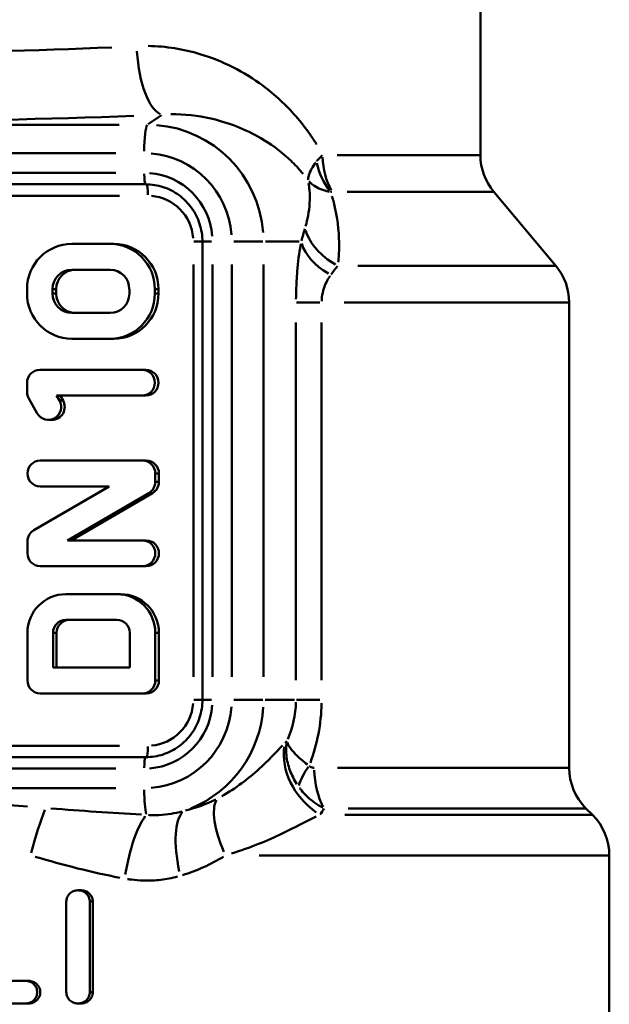
# Model space of a CAD drawing. Extents: x -389 to 5256, y -420 to 1853.
# Drawn here: x -312 to -302, y 881 to 898 of the extents above; entities that cross this region are included whole.
import ezdxf

# ---------------------------------------------------------------- set-up
doc = ezdxf.new("R2010")
doc.units = 0
doc.layers.get('0').update_dxf_attribs({"linetype": 'CONTINUOUS'})
doc.layers.add('AM_0', color=7, linetype='CONTINUOUS', lineweight=50)

# ---------------------------------------------------------------- blocks, each defined once
blk = doc.blocks.new('3541-09-10')
at = {"layer": 'AM_0'}
for p, q in [((-387.65, 144.75), (-387.65, 142.038)), ((-393.447, 142.576), (-393.217, 142.734)), ((-393.955, 142.567), (-402.883, 142.567)), ((-402.941, 142.069), (-394.013, 142.069)), ((-390.148, 142.038), (-387.657, 142.038)), ((-394.013, 141.727), (-402.941, 141.727)), ((-403.411, 141.527), (-393.492, 141.527)), ((-402.877, 141.327), (-393.95, 141.327)), ((-387.423, 141.396), (-389.976, 141.396)), ((-387.416, 141.396), (-386.334, 140.106)), ((-394.781, 140.486), (-394.112, 140.486)), ((-394.048, 140.486), (-394.112, 140.486)), ((-392.65, 140.527), (-392.506, 140.527)), ((-392.502, 140.527), (-392.502, 132.527)), ((-392.341, 140.527), (-392.501, 140.527)), ((-391.445, 140.527), (-391.951, 140.527)), ((-391.403, 140.527), (-390.811, 140.527)), ((-392.66, 140.127), (-392.66, 132.927)), ((-392.327, 132.927), (-392.327, 140.127)), ((-391.988, 140.127), (-391.988, 132.927)), ((-391.436, 132.927), (-391.436, 140.127)), ((-389.787, 140.106), (-386.344, 140.106)), ((-394.112, 140.036), (-394.781, 140.036)), ((-395.562, 139.619), (-395.562, 139.699)), ((-395.116, 139.699), (-395.116, 139.619)), ((-395.056, 139.699), (-395.113, 139.699)), ((-395.056, 139.619), (-395.113, 139.619)), ((-395.053, 139.699), (-395.053, 139.619)), ((-393.777, 139.619), (-393.777, 139.699)), ((-393.331, 139.699), (-393.331, 139.619)), ((-393.27, 139.699), (-393.327, 139.699)), ((-393.27, 139.619), (-393.327, 139.619)), ((-393.267, 139.699), (-393.267, 139.619)), ((-390.454, 139.463), (-390.859, 139.463)), ((-386.112, 139.463), (-390.027, 139.463)), ((-386.1, 139.463), (-386.1, 131.341)), ((-394.781, 139.282), (-394.112, 139.282)), ((-390.869, 139.116), (-390.869, 132.874)), ((-390.421, 132.874), (-390.421, 139.116)), ((-394.112, 138.832), (-394.781, 138.832)), ((-394.048, 138.832), (-394.112, 138.832)), ((-395.339, 138.289), (-393.554, 138.289)), ((-393.49, 138.289), (-393.554, 138.289)), ((-395.562, 137.9), (-395.562, 138.064)), ((-395.384, 137.529), (-395.532, 137.787)), ((-393.554, 137.839), (-395.047, 137.839)), ((-395.047, 137.839), (-394.998, 137.754)), ((-394.938, 137.754), (-394.995, 137.754)), ((-394.984, 137.839), (-394.934, 137.754)), ((-393.49, 137.839), (-393.554, 137.839)), ((-395.128, 137.416), (-395.191, 137.416)), ((-395.332, 136.704), (-393.547, 136.704)), ((-393.483, 136.704), (-393.547, 136.704)), ((-393.324, 136.479), (-393.324, 136.333)), ((-393.263, 136.479), (-393.32, 136.479)), ((-393.26, 136.479), (-393.26, 136.333)), ((-393.263, 136.333), (-393.32, 136.333)), ((-395.444, 135.489), (-394.129, 136.254)), ((-394.129, 136.254), (-395.332, 136.254)), ((-393.435, 136.138), (-394.856, 135.311)), ((-393.372, 136.138), (-394.793, 135.311)), ((-393.375, 136.138), (-393.432, 136.138)), ((-395.556, 135.086), (-395.556, 135.294)), ((-394.856, 135.311), (-393.547, 135.311)), ((-393.483, 135.311), (-393.547, 135.311)), ((-393.547, 134.861), (-395.332, 134.861)), ((-393.483, 134.861), (-393.547, 134.861)), ((-394.886, 134.372), (-393.993, 134.372)), ((-393.93, 134.372), (-393.993, 134.372)), ((-393.993, 133.922), (-394.886, 133.922)), ((-395.556, 132.866), (-395.556, 133.697)), ((-395.109, 133.697), (-395.109, 133.091)), ((-395.049, 133.697), (-395.106, 133.697)), ((-395.046, 133.697), (-395.046, 133.091)), ((-393.77, 133.091), (-393.77, 133.697)), ((-393.324, 133.697), (-393.324, 132.866)), ((-393.263, 133.697), (-393.32, 133.697)), ((-393.26, 133.697), (-393.26, 132.866)), ((-395.109, 133.091), (-393.77, 133.091)), ((-393.263, 132.866), (-393.32, 132.866)), ((-393.547, 132.641), (-395.332, 132.641)), ((-393.483, 132.641), (-393.547, 132.641)), ((-392.65, 132.527), (-392.506, 132.527)), ((-392.501, 132.527), (-392.341, 132.527)), ((-391.445, 132.527), (-391.951, 132.527)), ((-391.408, 132.527), (-390.897, 132.527)), ((-390.454, 132.527), (-390.859, 132.527)), ((-393.95, 131.727), (-402.877, 131.727)), ((-393.492, 131.527), (-403.411, 131.527)), ((-402.941, 131.327), (-394.013, 131.327)), ((-390.145, 131.341), (-386.112, 131.341)), ((-394.013, 130.985), (-402.941, 130.985)), ((-385.819, 130.634), (-389.96, 130.634)), ((-385.807, 130.634), (-385.693, 130.52)), ((-390.018, 130.52), (-385.706, 130.52)), ((-385.419, 129.813), (-391.51, 129.813)), ((-385.4, 129.813), (-385.4, 122.927)), ((-394.619, 129.203), (-394.673, 129.203)), ((-394.877, 127.425), (-394.877, 129.006)), ((-394.468, 129.006), (-394.468, 127.425)), ((-394.417, 129.006), (-394.465, 129.006)), ((-394.414, 129.006), (-394.414, 127.425)), ((-395.587, 127.622), (-396.031, 127.622)), ((-395.535, 127.622), (-395.587, 127.622)), ((-394.417, 127.425), (-394.465, 127.425)), ((-396.873, 127.227), (-395.587, 127.227)), ((-395.535, 127.227), (-395.587, 127.227)), ((-394.619, 127.227), (-394.673, 127.227))]:
    blk.add_line(p, q, dxfattribs=at)
for centre, start, end in [((-386.65, 142.038), 180, 220), ((-387.1, 139.463), 0, 40), ((-385.1, 131.341), 180, 225), ((-386.4, 129.813), 0, 45)]:
    blk.add_arc(centre, 1, start, end, dxfattribs=at)
for centre, major_axis, ratio, start_param, end_param in [((-397, 144.751), (-9.35, -0.118), 0.097905, 0.998071, 1.886825), ((-393.218, 143.938), (0.053, -1.199), 0.358174, 4.77118, 6.115758), ((-396.987, 143.556), (10.55, 0.118), 0.086772, 4.139931, 5.028686), ((-393.454, 142.069), (0, 0.5), 0.126769, 0.161443, 1.49662), ((-393.459, 140.527), (0, 2.04), 0.991932, 4.790929, 6.204645), ((-393.517, 140.527), (0, 1.542), 0.991932, 4.790929, 6.204645), ((-389.698, 142.038), (0, 1), 0.705488, 1.605703, 2.234021), ((-389.725, 142.035), (-0.288, 0.958), 0.789219, 1.479306, 2.019612), ((-393.492, 141.727), (0, -0.2), 0.126769, 4.790929, 6.204645), ((-393.517, 140.527), (0, 1.2), 0.991932, 4.790929, 6.204645), ((-393.479, 141.327), (0, 0.2), 0.126769, 4.789411, 6.1758), ((-393.454, 140.527), (0, 0.8), 0.991932, 4.790929, 6.204645), ((-389.544, 140.877), (-1.183, 0.2), 0.773608, 0.383366, 1.139839), ((-394.781, 139.699), (0, 0.788), 0.991932, 0, 1.570796), ((-394.112, 139.699), (0, 0.787), 0.991932, 4.712389, 6.283185), ((-394.048, 139.699), (0, 0.787), 0.991932, 4.712389, 6.283185), ((-389.605, 140.527), (-1.18, 0.22), 0.644583, 0.323127, 1.063726), ((-394.781, 139.699), (0, 0.338), 0.991932, 0, 1.570796), ((-394.718, 139.699), (0, 0.338), 0.991932, 0, 1.570796), ((-394.112, 139.699), (0, 0.337), 0.991932, 4.712389, 6.283185), ((-394.781, 139.619), (0, -0.787), 0.991932, 4.712389, 6.283185), ((-394.781, 139.619), (0, -0.338), 0.991932, 4.712389, 6.283185), ((-394.718, 139.619), (0, -0.338), 0.991932, 4.712389, 6.283185), ((-394.112, 139.619), (0, -0.338), 0.991932, 0, 1.570796), ((-394.112, 139.619), (0, -0.787), 0.991932, 0, 1.570796), ((-394.048, 139.619), (0, -0.787), 0.991932, 0, 1.570796), ((-395.339, 138.064), (0, 0.225), 0.991932, 0, 1.570796), ((-393.554, 138.064), (0, 0.225), 0.991932, 3.141593, 6.283185), ((-393.49, 138.064), (0, 0.225), 0.991932, 3.141593, 6.283185), ((-395.339, 137.9), (0, 0.225), 0.991932, 1.570796, 2.094395), ((-395.191, 137.641), (0, -0.225), 0.991932, 5.235988, 8.37758), ((-395.128, 137.641), (0, -0.225), 0.991932, 0, 2.094395), ((-395.332, 136.479), (0, -0.225), 0.991932, 3.141593, 6.283185), ((-393.547, 136.479), (0, 0.225), 0.991932, 4.712389, 6.283185), ((-393.483, 136.479), (0, 0.225), 0.991932, 4.712389, 6.283185), ((-393.547, 136.333), (0, -0.225), 0.991932, 0.523599, 1.570796), ((-393.483, 136.333), (0, -0.225), 0.991932, 0.523599, 1.570796), ((-395.332, 135.294), (0, 0.225), 0.991932, 0.523599, 1.570796), ((-393.547, 135.086), (0, 0.225), 0.991932, 3.141593, 6.283185), ((-393.483, 135.086), (0, 0.225), 0.991932, 3.141593, 6.283185), ((-395.332, 135.086), (0, -0.225), 0.991932, 4.712389, 6.283185), ((-394.886, 133.697), (0, 0.675), 0.991932, 0, 1.570796), ((-393.993, 133.697), (0, 0.675), 0.991932, 4.712389, 6.283185), ((-393.93, 133.697), (0, 0.675), 0.991932, 4.712389, 6.283185), ((-394.886, 133.697), (0, 0.225), 0.991932, 0, 1.570796), ((-394.823, 133.697), (0, 0.225), 0.991932, 0, 1.570796), ((-393.993, 133.697), (0, 0.225), 0.991932, 4.712389, 6.283185), ((-395.332, 132.866), (0, -0.225), 0.991932, 4.712389, 6.283185), ((-393.547, 132.866), (0, -0.225), 0.991932, 0, 1.570796), ((-393.483, 132.866), (0, -0.225), 0.991932, 0, 1.570796), ((-393.517, 132.527), (0, -1.2), 0.991932, 0.07854, 1.492257), ((-393.517, 132.527), (0, -1.542), 0.991932, 0.07854, 1.492257), ((-393.454, 132.527), (0, -0.8), 0.991932, 0.07854, 1.492257), ((-393.459, 132.527), (0, -2.04), 0.991932, 0.381982, 1.508227), ((-393.479, 131.727), (0, -0.2), 0.126769, 0.107385, 1.493775), ((-389.958, 131.369), (-0.956, 0.726), 0.815083, 0.427863, 1.606805), ((-393.492, 131.327), (0, 0.2), 0.126769, 0.07854, 1.492257), ((-390.053, 131.377), (0.742, 0.67), 0.434203, 2.044042, 2.497857), ((-389.958, 131.341), (0, 1), 0.591806, 1.610066, 2.316925), ((-393.454, 130.985), (0, -0.5), 0.126769, 4.77185, 5.842156), ((-391.591, 129.813), (-0.593, 1.043), 0.375623, 0.229957, 1.30079), ((-395.348, 129.813), (0.311, 1.159), 0.124727, 0.849276, 1.564559), ((-393.534, 129.408), (0.193, 1.184), 0.267511, 0.454458, 1.553278), ((-392.465, 129.455), (-0.308, 1.16), 0.34384, 0.20195, 1.412386)]:
    blk.add_ellipse(centre, major_axis=major_axis, ratio=ratio, start_param=start_param, end_param=end_param, dxfattribs=at)
for points, knots in [([(-390.508, 142.222), (-390.544, 142.281), (-390.582, 142.339), (-390.7, 142.509), (-390.783, 142.615), (-391.045, 142.915), (-391.236, 143.091), (-391.776, 143.493), (-392.146, 143.682), (-392.832, 143.888), (-393.136, 143.937), (-393.446, 143.942)], [-0.4664774, -0.4664774, -0.4664774, -0.4664774, -0.4417992, -0.4417992, -0.3927104, -0.3927104, -0.2945328, -0.2945328, -0.1374486, -0.1374486, -0.0245514, -0.0245514, -0.0245514, -0.0245514]), ([(-393.054, 142.749), (-392.817, 142.752), (-392.581, 142.726), (-392.045, 142.605), (-391.751, 142.489), (-391.314, 142.234), (-391.158, 142.121), (-390.941, 141.925), (-390.872, 141.855), (-390.786, 141.758), (-390.766, 141.734), (-390.746, 141.709)], [0.0240715, 0.0240715, 0.0240715, 0.0240715, 0.1374486, 0.1374486, 0.2945328, 0.2945328, 0.3927104, 0.3927104, 0.4417992, 0.4417992, 0.4573584, 0.4573584, 0.4573584, 0.4573584]), ([(-390.409, 142.033), (-390.421, 142.023), (-390.432, 142.012), (-390.455, 141.989), (-390.467, 141.977), (-390.485, 141.957), (-390.491, 141.949), (-390.501, 141.938), (-390.503, 141.935), (-390.505, 141.932)], [0.000205846, 0.000205846, 0.000205846, 0.000205846, 0.001461508, 0.001461508, 0.002778924, 0.002778924, 0.003602309, 0.003602309, 0.003911079, 0.003911079, 0.003911079, 0.003911079]), ([(-390.525, 141.907), (-390.554, 141.868), (-390.578, 141.831), (-390.618, 141.758), (-390.633, 141.722), (-390.649, 141.668), (-390.653, 141.647), (-390.656, 141.621), (-390.657, 141.614), (-390.657, 141.607)], [-0.0120783, -0.0120783, -0.0120783, -0.0120783, -0.0081806, -0.0081806, -0.0040912, -0.0040912, -0.00153533, -0.00153533, -0.00057688, -0.00057688, -0.00057688, -0.00057688]), ([(-393.492, 141.527), (-393.388, 141.527), (-393.285, 141.511), (-393.088, 141.446), (-392.994, 141.398), (-392.826, 141.275), (-392.752, 141.2), (-392.63, 141.031), (-392.582, 140.936), (-392.518, 140.737), (-392.502, 140.632), (-392.502, 140.527)], [0, 0, 0, 0, 0.314159, 0.314159, 0.628319, 0.628319, 0.942478, 0.942478, 1.256637, 1.256637, 1.570796, 1.570796, 1.570796, 1.570796]), ([(-390.649, 141.547), (-390.642, 141.506), (-390.637, 141.466), (-390.62, 141.269), (-390.631, 141.122), (-390.669, 140.917), (-390.683, 140.857), (-390.7, 140.797)], [0.3796468, 0.3796468, 0.3796468, 0.3796468, 0.4042482, 0.4042482, 0.5018779, 0.5018779, 0.5441882, 0.5441882, 0.5441882, 0.5441882]), ([(-390.644, 141.579), (-390.637, 141.572), (-390.63, 141.565), (-390.604, 141.54), (-390.582, 141.523), (-390.522, 141.482), (-390.48, 141.46), (-390.39, 141.423), (-390.342, 141.409), (-390.289, 141.397)], [0.00057688, 0.00057688, 0.00057688, 0.00057688, 0.00153533, 0.00153533, 0.0040912, 0.0040912, 0.0081806, 0.0081806, 0.0120783, 0.0120783, 0.0120783, 0.0120783]), ([(-390.262, 141.392), (-390.262, 141.393), (-390.261, 141.393), (-390.259, 141.393), (-390.258, 141.394), (-390.253, 141.395), (-390.251, 141.395), (-390.245, 141.395), (-390.243, 141.396), (-390.24, 141.396)], [-0.003911079, -0.003911079, -0.003911079, -0.003911079, -0.003602309, -0.003602309, -0.002778924, -0.002778924, -0.001461508, -0.001461508, -0.000205846, -0.000205846, -0.000205846, -0.000205846]), ([(-390.13, 140.166), (-390.121, 140.254), (-390.117, 140.344), (-390.114, 140.647), (-390.132, 140.865), (-390.198, 141.17), (-390.218, 141.245), (-390.241, 141.322)], [-0.5438336, -0.5438336, -0.5438336, -0.5438336, -0.5018779, -0.5018779, -0.4042482, -0.4042482, -0.3729093, -0.3729093, -0.3729093, -0.3729093]), ([(-390.786, 140.483), (-390.787, 140.478), (-390.788, 140.473), (-390.813, 140.328), (-390.833, 140.17), (-390.856, 139.898), (-390.862, 139.787), (-390.867, 139.624), (-390.868, 139.573), (-390.869, 139.522)], [-0.1108627, -0.1108627, -0.1108627, -0.1108627, -0.1089562, -0.1089562, -0.0549004, -0.0549004, -0.0211155, -0.0211155, -0.0058349, -0.0058349, -0.0058349, -0.0058349]), ([(-390.42, 139.49), (-390.42, 139.513), (-390.418, 139.536), (-390.409, 139.61), (-390.398, 139.661), (-390.358, 139.785), (-390.323, 139.856), (-390.279, 139.922), (-390.278, 139.924), (-390.276, 139.927)], [0.0058349, 0.0058349, 0.0058349, 0.0058349, 0.0211155, 0.0211155, 0.0549004, 0.0549004, 0.1089562, 0.1089562, 0.1108627, 0.1108627, 0.1108627, 0.1108627]), ([(-392.502, 132.527), (-392.502, 132.422), (-392.518, 132.317), (-392.582, 132.118), (-392.63, 132.023), (-392.752, 131.854), (-392.826, 131.779), (-392.994, 131.656), (-393.088, 131.608), (-393.285, 131.544), (-393.388, 131.527), (-393.492, 131.527)], [1.570796, 1.570796, 1.570796, 1.570796, 1.884956, 1.884956, 2.199115, 2.199115, 2.513274, 2.513274, 2.827433, 2.827433, 3.141593, 3.141593, 3.141593, 3.141593]), ([(-391.104, 131.728), (-391.221, 131.608), (-391.356, 131.466), (-391.698, 131.153), (-391.919, 130.983), (-392.165, 130.845)], [-2.2969938, -2.2969938, -2.2969938, -2.2969938, -2.1795583, -2.1795583, -2.0401171, -2.0401171, -2.0401171, -2.0401171]), ([(-391.033, 131.769), (-391.035, 131.75), (-391.037, 131.731), (-391.042, 131.661), (-391.041, 131.608), (-391.026, 131.47), (-391.006, 131.384), (-390.943, 131.216), (-390.902, 131.134), (-390.852, 131.056)], [0.0006922, 0.0006922, 0.0006922, 0.0006922, 0.00192459, 0.00192459, 0.00521098, 0.00521098, 0.01046921, 0.01046921, 0.01548095, 0.01548095, 0.01548095, 0.01548095]), ([(-390.67, 131.401), (-390.736, 131.45), (-390.794, 131.499), (-390.895, 131.595), (-390.936, 131.642), (-390.986, 131.712), (-391.001, 131.738), (-391.016, 131.772), (-391.019, 131.781), (-391.022, 131.789)], [-0.01548095, -0.01548095, -0.01548095, -0.01548095, -0.01046921, -0.01046921, -0.00521098, -0.00521098, -0.00192459, -0.00192459, -0.0006922, -0.0006922, -0.0006922, -0.0006922]), ([(-390.554, 131.341), (-390.563, 131.342), (-390.573, 131.343), (-390.592, 131.347), (-390.602, 131.351), (-390.617, 131.359), (-390.622, 131.363), (-390.629, 131.369), (-390.631, 131.371), (-390.633, 131.373)], [-0.01189566, -0.01189566, -0.01189566, -0.01189566, -0.00807653, -0.00807653, -0.00406957, -0.00406957, -0.00156522, -0.00156522, -0.00062609, -0.00062609, -0.00062609, -0.00062609]), ([(-390.806, 130.989), (-390.796, 130.975), (-390.785, 130.962), (-390.745, 130.913), (-390.715, 130.881), (-390.637, 130.805), (-390.588, 130.765), (-390.491, 130.697), (-390.444, 130.669), (-390.398, 130.646)], [0.00062609, 0.00062609, 0.00062609, 0.00062609, 0.00156522, 0.00156522, 0.00406957, 0.00406957, 0.00807653, 0.00807653, 0.01189566, 0.01189566, 0.01189566, 0.01189566]), ([(-395.552, 130.666), (-395.765, 130.683), (-395.98, 130.699), (-396.94, 130.767), (-397.706, 130.801), (-398.927, 130.801), (-399.383, 130.79), (-400.358, 130.744), (-400.871, 130.706), (-401.373, 130.666)], [-1.4001809, -1.4001809, -1.4001809, -1.4001809, -1.332779, -1.332779, -1.1012962, -1.1012962, -0.9636341, -0.9636341, -0.8021941, -0.8021941, -0.8021941, -0.8021941]), ([(-392.855, 130.581), (-392.919, 130.564), (-392.984, 130.549), (-393.119, 130.527), (-393.189, 130.52), (-393.304, 130.516), (-393.349, 130.515), (-393.41, 130.517), (-393.427, 130.518), (-393.444, 130.519)], [0.0056632, 0.0056632, 0.0056632, 0.0056632, 0.0402088, 0.0402088, 0.0764534, 0.0764534, 0.0991063, 0.0991063, 0.1076011, 0.1076011, 0.1076011, 0.1076011]), ([(-391.995, 129.844), (-391.663, 129.947), (-391.366, 130.072), (-390.891, 130.3), (-390.696, 130.403), (-390.515, 130.489)], [2.0401171, 2.0401171, 2.0401171, 2.0401171, 2.1795583, 2.1795583, 2.2969938, 2.2969938, 2.2969938, 2.2969938]), ([(-393.81, 129.399), (-393.786, 129.395), (-393.761, 129.392), (-393.671, 129.381), (-393.606, 129.376), (-393.435, 129.37), (-393.331, 129.375), (-393.13, 129.398), (-393.032, 129.417), (-392.937, 129.442)], [-0.1076011, -0.1076011, -0.1076011, -0.1076011, -0.0991063, -0.0991063, -0.0764534, -0.0764534, -0.0402088, -0.0402088, -0.0056632, -0.0056632, -0.0056632, -0.0056632]), ([(-394.877, 129.006), (-394.877, 129.03), (-394.872, 129.057), (-394.851, 129.105), (-394.836, 129.127), (-394.8, 129.162), (-394.777, 129.178), (-394.726, 129.198), (-394.698, 129.203), (-394.647, 129.203), (-394.619, 129.198), (-394.568, 129.178), (-394.545, 129.162), (-394.509, 129.127), (-394.494, 129.105), (-394.473, 129.057), (-394.468, 129.03), (-394.468, 129.006)], [-0.0611761, -0.0611761, -0.0611761, -0.0611761, -0.05375431, -0.05375431, -0.04633253, -0.04633253, -0.03848012, -0.03848012, -0.03062771, -0.03062771, -0.02273962, -0.02273962, -0.01485153, -0.01485153, -0.00742577, -0.00742577, 0, 0, 0, 0]), ([(-394.619, 129.203), (-394.593, 129.203), (-394.566, 129.198), (-394.514, 129.178), (-394.491, 129.162), (-394.455, 129.126), (-394.44, 129.105), (-394.419, 129.057), (-394.414, 129.03), (-394.414, 129.006)], [0.03060778, 0.03060778, 0.03060778, 0.03060778, 0.03853011, 0.03853011, 0.04645243, 0.04645243, 0.05387701, 0.05387701, 0.06130158, 0.06130158, 0.06130158, 0.06130158]), ([(-395.587, 127.622), (-395.562, 127.622), (-395.535, 127.617), (-395.485, 127.597), (-395.462, 127.582), (-395.426, 127.546), (-395.41, 127.524), (-395.39, 127.476), (-395.385, 127.45), (-395.385, 127.425), (-395.385, 127.4), (-395.39, 127.374), (-395.41, 127.325), (-395.426, 127.303), (-395.462, 127.268), (-395.485, 127.253), (-395.535, 127.232), (-395.562, 127.227), (-395.587, 127.227)], [-0.03026268, -0.03026268, -0.03026268, -0.03026268, -0.02256464, -0.02256464, -0.0148666, -0.0148666, -0.0074333, -0.0074333, 0, 0, 0, 0.0074333, 0.0074333, 0.0148666, 0.0148666, 0.02256464, 0.02256464, 0.03026268, 0.03026268, 0.03026268, 0.03026268]), ([(-395.535, 127.622), (-395.51, 127.622), (-395.482, 127.617), (-395.432, 127.597), (-395.409, 127.581), (-395.373, 127.546), (-395.358, 127.524), (-395.337, 127.476), (-395.332, 127.45), (-395.332, 127.4), (-395.337, 127.374), (-395.358, 127.325), (-395.373, 127.303), (-395.409, 127.268), (-395.432, 127.253), (-395.482, 127.232), (-395.51, 127.227), (-395.535, 127.227)], [0.03023833, 0.03023833, 0.03023833, 0.03023833, 0.03795522, 0.03795522, 0.04567212, 0.04567212, 0.05310473, 0.05310473, 0.06053734, 0.06053734, 0.06796996, 0.06796996, 0.07540257, 0.07540257, 0.08311947, 0.08311947, 0.09083636, 0.09083636, 0.09083636, 0.09083636]), ([(-394.468, 127.425), (-394.468, 127.4), (-394.473, 127.374), (-394.494, 127.326), (-394.509, 127.304), (-394.545, 127.268), (-394.568, 127.253), (-394.619, 127.232), (-394.647, 127.227), (-394.698, 127.227), (-394.726, 127.232), (-394.777, 127.253), (-394.8, 127.268), (-394.836, 127.304), (-394.851, 127.326), (-394.872, 127.374), (-394.877, 127.4), (-394.877, 127.425)], [0, 0, 0, 0, 0.00742577, 0.00742577, 0.01485153, 0.01485153, 0.02273962, 0.02273962, 0.03062771, 0.03062771, 0.03848012, 0.03848012, 0.04633253, 0.04633253, 0.05375431, 0.05375431, 0.0611761, 0.0611761, 0.0611761, 0.0611761]), ([(-394.414, 127.425), (-394.414, 127.4), (-394.419, 127.374), (-394.44, 127.326), (-394.455, 127.304), (-394.491, 127.268), (-394.514, 127.253), (-394.566, 127.232), (-394.593, 127.227), (-394.619, 127.227)], [-0.06130158, -0.06130158, -0.06130158, -0.06130158, -0.05387701, -0.05387701, -0.04645243, -0.04645243, -0.03853011, -0.03853011, -0.03060778, -0.03060778, -0.03060778, -0.03060778])]:
    blk.add_open_spline(points, degree=3, knots=knots, dxfattribs=at)
for points in [[(-390.714, 140.748), (-390.734, 140.684), (-390.753, 140.614), (-390.774, 140.54)], [(-390.256, 139.955), (-390.218, 140.007), (-390.181, 140.055), (-390.142, 140.099)], [(-390.869, 132.49), (-390.875, 132.266), (-390.926, 132.043), (-391.012, 131.84)], [(-390.617, 131.431), (-390.499, 131.754), (-390.428, 132.109), (-390.421, 132.467)], [(-391.028, 131.804), (-391.039, 131.794), (-391.049, 131.783), (-391.06, 131.773)], [(-393.564, 130.526), (-394.087, 130.553), (-394.619, 130.591), (-395.149, 130.633)], [(-392.269, 130.789), (-392.435, 130.707), (-392.611, 130.642), (-392.794, 130.598)], [(-390.446, 130.526), (-390.423, 130.56), (-390.401, 130.594), (-390.38, 130.629)], [(-395.421, 129.789), (-394.929, 129.645), (-394.432, 129.515), (-393.941, 129.423)], [(-392.848, 129.468), (-392.598, 129.545), (-392.358, 129.654), (-392.135, 129.79)]]:
    blk.add_open_spline(points, degree=3, dxfattribs=at)

msp = doc.modelspace()

# ---------------------------------------------------------------- block references
msp.add_blockref('3541-09-10', (83.762, 753.29))

doc.saveas('drawing.dxf')
